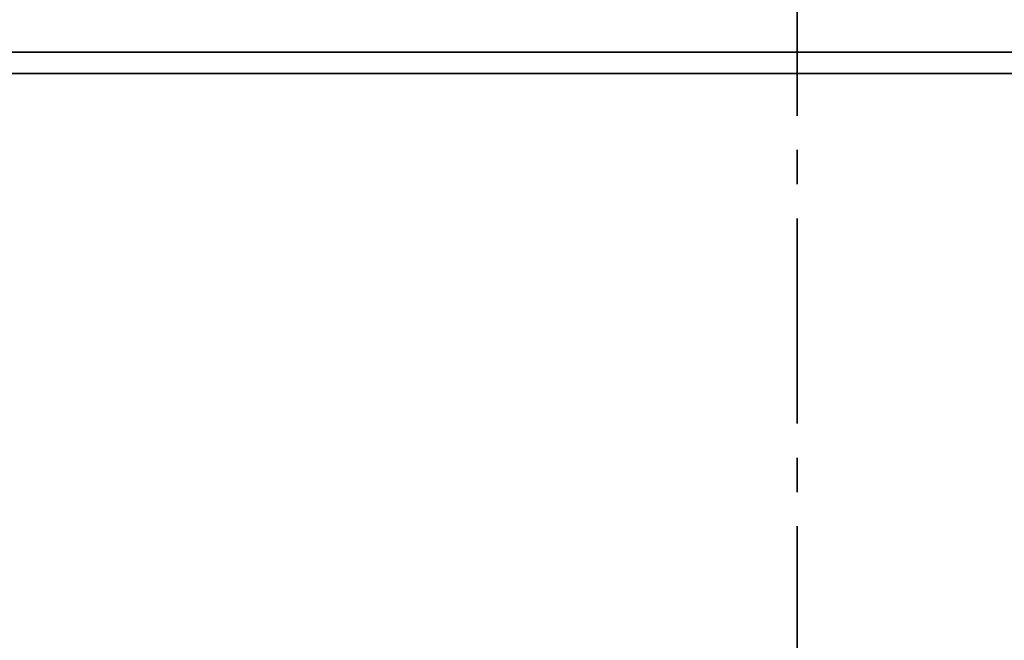
# Model space of a CAD drawing. Units: millimetres. Extents: x 172 to 1089, y 47 to 891.
# Drawn here: x 253 to 276, y 645 to 659 of the extents above; entities that cross this region are included whole.
import ezdxf

# ---------------------------------------------------------------- set-up
doc = ezdxf.new("R2010")
doc.units = ezdxf.units.MM
doc.header["$LTSCALE"] = 0.5
doc.linetypes.add('CENTER2', pattern=[28.575, 19.05, -3.175, 3.175, -3.175])
doc.styles.get("Standard").update_dxf_attribs({"font": 'arial.ttf'})
doc.dimstyles.get("Standard").update_dxf_attribs({"dimtxt": 13, "dimasz": 10, "dimexe": 5, "dimexo": 7, "dimgap": 0.5, "dimtad": 0, "dimdec": 1, "dimdsep": 46, "dimtxsty": 'Standard', "dimcen": 0.09, "dimclrd": 8, "dimclre": 8, "dimclrt": 256, "dimadec": 0, "dimazin": 0, "dimtfac": 1, "dimtdec": 1, "dimtofl": 0, "dimtmove": 0, "dimatfit": 3, "dimfxl": 1, "dimtfill": 1, "dimtolj": 1, "dimtzin": 0, "dimarcsym": 0})

# ---------------------------------------------------------------- blocks, each defined once
blk = doc.blocks.new('*D68')
at = {"color": 8, "lineweight": -2, "transparency": 16777216}
for p, q in [((231.123, 664.675), (231.123, 722.539)), ((311.123, 664.675), (311.123, 722.539)), ((241.123, 717.539), (254.147, 717.539)), ((301.123, 717.539), (288.099, 717.539))]:
    blk.add_line(p, q, dxfattribs=at)
at = {"color": 8, "transparency": 16777216}
for points in [[(241.123, 719.206), (241.123, 715.872), (231.123, 717.539)], [(301.123, 719.206), (301.123, 715.872), (311.123, 717.539)]]:
    blk.add_solid(points, dxfattribs=at)
at = {"layer": 'Defpoints', "color": 0, "transparency": 16777216}
for p in [(231.123, 717.539), (231.123, 657.675), (311.123, 657.675)]:
    blk.add_point(p, dxfattribs=at)
at = {"lineweight": 35, "transparency": 16777216, "insert": (271.123, 717.539), "char_height": 13, "attachment_point": 5, "bg_fill": 3, "box_fill_scale": 1.1, "bg_fill_color": 256, "bg_fill_true_color": 13158600, "bg_fill_transparency": 0}
blk.add_mtext('\\A1;▢80', dxfattribs=at)

msp = doc.modelspace()

# ---------------------------------------------------------------- linework, layer by layer
at = {"lineweight": 35, "extrusion": (0, 1, -2.22045e-16)}
for p, q in [((231.623, 658.175), (310.623, 658.175)), ((311.123, 657.675), (231.123, 657.675))]:
    msp.add_line(p, q, dxfattribs=at)

# ---------------------------------------------------------------- next in the draw order: dimensions: what is measured, and where the dimension line sits
at = {"lineweight": 35}
dim = msp.add_linear_dim(base=(231.123, 717.539), p1=(311.123, 657.675), p2=(231.123, 657.675), text='▢<>', dimstyle='Standard', dxfattribs=at)
dim.commit()
dim.dimension.update_dxf_attribs({"geometry": '*D68', "text_midpoint": (271.123, 717.539)})

# ---------------------------------------------------------------- next in the draw order: linework, layer by layer
at = {"linetype": 'CENTER2', "lineweight": 35, "ltscale": 0.5}
msp.add_line((271.123, 449.53), (271.123, 706.481), dxfattribs=at)

doc.saveas('drawing.dxf')
